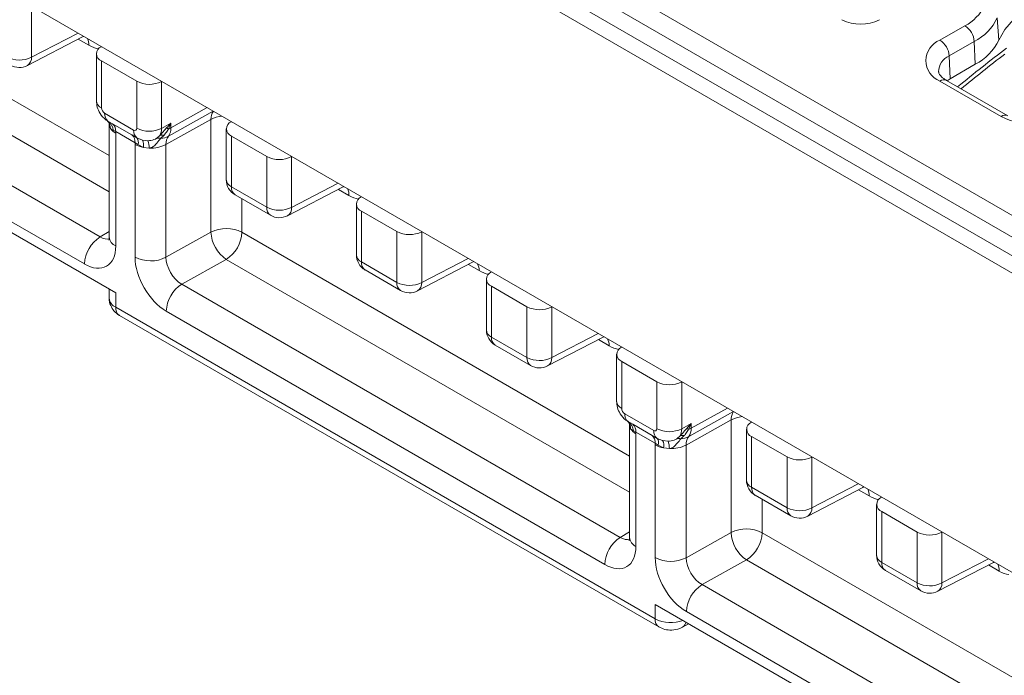
# Model space of a CAD drawing. Units: inches. Extents: x -12715 to -10515, y -16612 to -15714.
# Drawn here: x -10971 to -10859, y -16079 to -16005 of the extents above; entities that cross this region are included whole.
import ezdxf

# ---------------------------------------------------------------- set-up
doc = ezdxf.new("R2010")
doc.units = ezdxf.units.IN

msp = doc.modelspace()

# ---------------------------------------------------------------- linework, layer by layer
at = {"color": 7, "linetype": 'Continuous', "lineweight": 15}
for p, q in [((-10608.168, -16176.284), (-11315.275, -15768.08)), ((-10609.375, -16177.558), (-11316.482, -15769.354)), ((-10623.627, -16203.217), (-11302.23, -15811.468)), ((-10957.892, -15969.827), (-10608.099, -16171.758)), ((-10609.16, -16173.595), (-10958.953, -15971.664)), ((-10961.783, -16029.637), (-11011.431, -16000.977)), ((-10960.015, -16035.965), (-11016.735, -16003.222)), ((-11013.199, -16004.038), (-10963.551, -16032.699)), ((-10969.549, -16009.288), (-10969.549, -16003.545)), ((-10860.036, -16007.363), (-10860.193, -16004.828)), ((-10866.688, -16007.374), (-10863.86, -16005.741)), ((-10970.018, -16010.233), (-10963.782, -16007.004)), ((-10862.801, -16007.514), (-10865.629, -16009.146)), ((-10862.687, -16010.093), (-10862.801, -16007.514)), ((-10961.627, -16008.094), (-10961.647, -16008.106)), ((-10962.209, -16008.908), (-10962.209, -16014.215)), ((-10957.639, -16012.024), (-10961.623, -16009.724)), ((-10961.623, -16009.724), (-10961.623, -16015.032)), ((-10865.515, -16011.726), (-10865.629, -16009.146)), ((-10865.515, -16011.726), (-10862.687, -16010.093)), ((-10957.639, -16017.332), (-10957.639, -16012.024)), ((-10954.835, -16012.038), (-10954.814, -16012.027)), ((-10954.835, -16012.038), (-10954.835, -16017.346)), ((-10859.759, -16015.995), (-10866.688, -16011.994)), ((-10859.009, -16015.921), (-10865.938, -16011.92)), ((-10865.515, -16011.726), (-10865.869, -16011.96)), ((-10961.269, -16015.644), (-10957.993, -16017.536)), ((-10960.373, -16016.834), (-10960.892, -16016.537)), ((-10954.328, -16019.181), (-10949.229, -16016.338)), ((-10949.229, -16016.338), (-10949.229, -16029.093)), ((-10946.914, -16016.587), (-10946.934, -16016.6)), ((-10960.747, -16016.883), (-10960.747, -16029.637)), ((-10960.747, -16016.883), (-10960.742, -16016.978)), ((-10960.742, -16016.978), (-10960.611, -16017.353)), ((-10958.182, -16018.098), (-10960.373, -16016.834)), ((-10960.294, -16017.57), (-10960.019, -16017.71)), ((-10960.019, -16017.71), (-10957.829, -16018.974)), ((-10954.835, -16017.346), (-10953.763, -16016.748)), ((-10953.763, -16017.292), (-10953.763, -16016.748)), ((-10947.496, -16017.402), (-10947.496, -16023.145)), ((-10960.015, -16030.658), (-10960.015, -16017.903)), ((-10957.615, -16018.428), (-10958.182, -16018.098)), ((-10956.996, -16018.681), (-10957.615, -16018.428)), ((-10956.374, -16018.75), (-10956.996, -16018.681)), ((-10955.018, -16018.146), (-10955.386, -16018.484)), ((-10954.924, -16018.467), (-10954.54, -16018.122)), ((-10946.91, -16018.218), (-10942.901, -16020.532)), ((-10946.91, -16023.961), (-10946.91, -16018.218)), ((-10957.833, -16019.163), (-10957.833, -16031.918)), ((-10957.829, -16018.974), (-10957.501, -16019.183)), ((-10957.501, -16019.183), (-10956.88, -16019.507)), ((-10956.88, -16019.507), (-10956.23, -16019.583)), ((-10954.328, -16031.935), (-10954.328, -16019.181)), ((-10942.901, -16020.532), (-10942.901, -16026.275)), ((-10940.098, -16020.546), (-10940.077, -16020.535)), ((-10940.098, -16026.29), (-10940.098, -16020.546)), ((-10942.901, -16026.275), (-10946.91, -16023.961)), ((-10940.567, -16027.235), (-10934.331, -16024.006)), ((-10946.496, -16024.877), (-10942.487, -16027.191)), ((-10932.189, -16025.088), (-10932.209, -16025.1)), ((-10932.77, -16025.902), (-10932.77, -16031.646)), ((-10932.184, -16026.719), (-10928.176, -16029.033)), ((-10932.184, -16032.462), (-10932.184, -16026.719)), ((-10949.229, -16029.093), (-10954.328, -16031.935)), ((-10928.176, -16029.033), (-10928.176, -16034.776)), ((-10925.372, -16029.047), (-10925.351, -16029.036)), ((-10925.372, -16034.79), (-10925.372, -16029.047)), ((-10952.529, -16034.98), (-10947.493, -16032.172)), ((-10928.176, -16034.776), (-10932.184, -16032.462)), ((-10925.842, -16035.736), (-10919.606, -16032.507)), ((-10931.77, -16033.378), (-10927.761, -16035.692)), ((-10918.045, -16034.403), (-10918.045, -16040.147)), ((-10917.463, -16033.589), (-10917.483, -16033.601)), ((-10960.747, -16035.543), (-10960.747, -16036.578)), ((-10902.881, -16063.641), (-10952.529, -16034.98)), ((-10917.459, -16035.22), (-10913.45, -16037.534)), ((-10917.459, -16040.963), (-10917.459, -16035.22)), ((-10960.015, -16037.598), (-10960.015, -16035.965)), ((-10960.015, -16037.598), (-10898.931, -16072.862)), ((-10913.45, -16037.534), (-10913.45, -16043.277)), ((-10910.647, -16037.548), (-10910.626, -16037.536)), ((-10910.647, -16043.291), (-10910.647, -16037.548)), ((-10959.601, -16038.514), (-10898.516, -16073.777)), ((-10954.297, -16038.042), (-10904.649, -16066.703)), ((-10913.45, -16043.277), (-10917.459, -16040.963)), ((-10911.116, -16044.237), (-10904.88, -16041.007)), ((-10917.045, -16041.879), (-10913.036, -16044.193)), ((-10902.725, -16042.097), (-10902.745, -16042.109)), ((-10903.307, -16042.911), (-10903.307, -16048.219)), ((-10902.721, -16043.728), (-10898.737, -16046.028)), ((-10902.721, -16049.035), (-10902.721, -16043.728)), ((-10898.737, -16046.028), (-10898.737, -16051.335)), ((-10895.933, -16046.042), (-10895.913, -16046.03)), ((-10895.933, -16051.349), (-10895.933, -16046.042)), ((-10899.091, -16051.539), (-10902.367, -16049.648)), ((-10901.471, -16050.837), (-10901.99, -16050.54)), ((-10901.845, -16050.886), (-10901.845, -16063.641)), ((-10901.845, -16050.886), (-10901.84, -16050.981)), ((-10901.84, -16050.981), (-10901.709, -16051.357)), ((-10899.28, -16052.102), (-10901.471, -16050.837)), ((-10894.861, -16050.751), (-10895.933, -16051.349)), ((-10895.426, -16053.184), (-10890.327, -16050.342)), ((-10894.861, -16051.296), (-10894.861, -16050.751)), ((-10890.327, -16050.342), (-10890.327, -16063.096)), ((-10888.012, -16050.591), (-10888.032, -16050.603)), ((-10901.392, -16051.574), (-10901.117, -16051.713)), ((-10901.117, -16051.713), (-10898.927, -16052.978)), ((-10901.113, -16064.661), (-10901.113, -16051.907)), ((-10898.713, -16052.432), (-10899.28, -16052.102)), ((-10896.116, -16052.15), (-10896.484, -16052.487)), ((-10896.022, -16052.471), (-10895.638, -16052.126)), ((-10888.594, -16051.405), (-10888.594, -16057.148)), ((-10888.008, -16052.221), (-10883.999, -16054.536)), ((-10888.008, -16057.965), (-10888.008, -16052.221)), ((-10898.931, -16053.167), (-10898.931, -16065.921)), ((-10898.927, -16052.978), (-10898.599, -16053.186)), ((-10898.094, -16052.685), (-10898.713, -16052.432)), ((-10898.599, -16053.186), (-10897.978, -16053.511)), ((-10897.472, -16052.753), (-10898.094, -16052.685)), ((-10895.426, -16065.939), (-10895.426, -16053.184)), ((-10897.978, -16053.511), (-10897.328, -16053.586)), ((-10883.999, -16054.536), (-10883.999, -16060.279)), ((-10881.196, -16054.55), (-10881.175, -16054.538)), ((-10881.196, -16060.293), (-10881.196, -16054.55)), ((-10883.999, -16060.279), (-10888.008, -16057.965)), ((-10887.594, -16058.88), (-10883.585, -16061.195)), ((-10881.665, -16061.238), (-10875.429, -16058.009)), ((-10873.868, -16059.906), (-10873.868, -16065.649)), ((-10873.287, -16059.092), (-10873.307, -16059.104)), ((-10873.282, -16060.722), (-10869.274, -16063.036)), ((-10873.282, -16066.466), (-10873.282, -16060.722)), ((-10890.327, -16063.096), (-10895.426, -16065.939)), ((-10869.274, -16063.036), (-10869.274, -16068.78)), ((-10866.47, -16063.051), (-10866.449, -16063.039)), ((-10866.47, -16068.794), (-10866.47, -16063.051)), ((-10893.627, -16068.983), (-10888.591, -16066.176)), ((-10869.274, -16068.78), (-10873.282, -16066.466)), ((-10866.94, -16069.739), (-10860.704, -16066.51)), ((-10872.868, -16067.381), (-10868.859, -16069.695)), ((-10843.979, -16097.644), (-10893.627, -16068.983)), ((-10842.211, -16103.972), (-10898.931, -16071.229)), ((-10898.931, -16071.229), (-10898.931, -16072.862)), ((-10895.395, -16072.045), (-10845.747, -16100.706)), ((-10895.842, -16073.796), (-10895.151, -16073.411))]:
    msp.add_line(p, q, dxfattribs=at)
at = {"color": 8, "linetype": 'Continuous', "lineweight": 15}
for p, q in [((-10960.747, -16020.438), (-11004.627, -15995.107)), ((-11006.395, -15998.169), (-10960.747, -16024.521)), ((-10964.283, -16006.561), (-10969.549, -16009.288)), ((-10964.26, -16007.251), (-10963.053, -16007.948)), ((-10948.964, -16015.404), (-10954.04, -16018.234)), ((-10949.657, -16015.004), (-10953.763, -16017.292)), ((-10934.832, -16023.563), (-10940.098, -16026.29)), ((-10934.809, -16024.253), (-10933.602, -16024.95)), ((-10945.725, -16029.111), (-10945.725, -16025.322)), ((-10960.747, -16029.018), (-10961.783, -16029.637)), ((-10901.845, -16054.442), (-10945.725, -16029.111)), ((-10947.493, -16032.172), (-10901.845, -16058.524)), ((-10920.106, -16032.063), (-10925.372, -16034.79)), ((-10920.083, -16032.754), (-10918.876, -16033.45)), ((-10905.381, -16040.564), (-10910.647, -16043.291)), ((-10905.358, -16041.255), (-10904.151, -16041.951)), ((-10890.062, -16049.407), (-10895.138, -16052.237)), ((-10890.755, -16049.007), (-10894.861, -16051.296)), ((-10875.93, -16057.566), (-10881.196, -16060.293)), ((-10875.907, -16058.256), (-10874.7, -16058.953)), ((-10886.823, -16063.114), (-10886.823, -16059.325)), ((-10901.845, -16063.021), (-10902.881, -16063.641)), ((-10842.943, -16088.445), (-10886.823, -16063.114)), ((-10888.591, -16066.176), (-10842.943, -16092.527)), ((-10861.204, -16066.067), (-10866.47, -16068.794)), ((-10861.181, -16066.757), (-10859.974, -16067.454))]:
    msp.add_line(p, q, dxfattribs=at)
at = {"color": 7, "linetype": 'Continuous', "lineweight": 15, "flags": 128}
msp.add_lwpolyline([(-10860.036, -16007.363), (-10859.351, -16006.155), (-10858.342, -16005.024), (-10857.035, -16004.001), (-10855.462, -16003.11), (-10853.665, -16002.375), (-10851.688, -16001.815), (-10849.582, -16001.442), (-10847.4, -16001.268)], dxfattribs=at)
at = {"color": 7, "linetype": 'Continuous', "lineweight": 15}
for centre, radius, start, end in [((-10866.165, -16001.291), 5.012, 297.38477, 334.3024), ((-10875.662, -16000.957), 4.611, 242.6096, 297.3904), ((-10865.52, -16002.264), 5.912, 297.38444, 334.30277), ((-10865.115, -16007.694), 2.322, 4.46682, 57.26547), ((-10865.812, -16009.684), 2.471, 110.78325, 249.21675), ((-10867.944, -16009.327), 2.322, 4.46682, 57.26547), ((-10865.451, -16004.757), 6.009, 297.38469, 334.30248), ((-10961.318, -16008.91), 0.869, 112.28211, 249.44987), ((-10970.937, -16006.536), 3.082, 242.6566, 296.76616), ((-10970.938, -16008.457), 2, 240.00269, 297.37724), ((-10956.223, -16009.287), 3.082, 242.65657, 296.76619), ((-10947.752, -16016.263), 1.479, 144.17966, 182.93764), ((-10960.241, -16015.736), 1.032, 174.91737, 230.88766), ((-10961.692, -16017.689), 1.402, 4.85728, 55.25961), ((-10946.605, -16017.404), 0.869, 112.28201, 249.44997), ((-10855.757, -16008.272), 8.698, 242.60958, 297.39042), ((-10959.244, -16016.471), 1.627, 212.85647, 241.70964), ((-10961.066, -16017.623), 1.051, 355.26068, 48.69387), ((-10956.964, -16017.627), 1.032, 174.91737, 230.88766), ((-10956.223, -16014.594), 3.082, 242.65657, 296.76619), ((-10957.065, -16022.406), 5.82, 58.77495, 61.19987), ((-10955.065, -16014.944), 2.685, 292.25316, 299.02088), ((-10955.24, -16017.368), 1.479, 324.17884, 2.93871), ((-10958.876, -16018.888), 1.051, 355.26068, 48.69387), ((-10958.218, -16018.905), 0.769, 338.85937, 38.34716), ((-10958.014, -16019.246), 1.163, 347.01224, 29.00962), ((-10958.854, -16019.608), 2.624, 0.54271, 19.08091), ((-10955.123, -16019.394), 0.947, 77.92685, 106.13425), ((-10954.725, -16019.218), 1.111, 80.45471, 105.28121), ((-10954.965, -16016.523), 1.945, 271.18932, 298.3801), ((-10956.303, -16016.416), 3.144, 240.88623, 259.42096), ((-10956.018, -16015.883), 3.706, 266.73215, 297.13656), ((-10941.486, -16017.795), 3.082, 242.65663, 296.76613), ((-10945.496, -16023.145), 2, 180, 240.00269), ((-10931.879, -16025.905), 0.869, 112.28214, 249.44984), ((-10941.486, -16023.538), 3.082, 242.65663, 296.76613), ((-10941.487, -16025.459), 2, 240.00269, 297.37724), ((-10947.494, -16032.532), 3.852, 62.65649, 116.76625), ((-10959.713, -16032.874), 3.842, 122.60545, 177.39448), ((-10945.331, -16028.924), 3.902, 182.47926, 236.36104), ((-10949.563, -16028.936), 3.842, 302.60547, 357.39451), ((-10926.76, -16026.295), 3.082, 242.65658, 296.76625), ((-10956.063, -16028.496), 3.852, 242.65657, 296.76611), ((-10930.77, -16031.646), 2, 180, 240.00269), ((-10917.154, -16034.406), 0.869, 112.28197, 249.44982), ((-10950.458, -16038.216), 3.842, 122.60545, 177.39448), ((-10926.76, -16032.039), 3.082, 242.65658, 296.76625), ((-10926.761, -16033.96), 2, 240.00269, 297.37724), ((-10912.035, -16034.796), 3.082, 242.65652, 296.7663), ((-10916.045, -16040.147), 2, 180, 240.00269), ((-10902.416, -16042.914), 0.869, 112.28185, 249.44995), ((-10912.035, -16040.54), 3.082, 242.65652, 296.7663), ((-10912.036, -16042.461), 2, 240.00269, 297.37724), ((-10897.321, -16043.29), 3.082, 242.65667, 296.76602), ((-10901.339, -16049.739), 1.032, 174.91737, 230.88766), ((-10888.85, -16050.266), 1.479, 144.17998, 182.93715), ((-10902.79, -16051.693), 1.402, 4.85716, 55.25973), ((-10902.164, -16051.627), 1.051, 355.26068, 48.69387), ((-10887.703, -16051.407), 0.869, 112.28213, 249.44966), ((-10900.342, -16050.474), 1.627, 212.85664, 241.70946), ((-10899.974, -16052.891), 1.051, 355.26068, 48.69387), ((-10898.062, -16051.631), 1.032, 174.91737, 230.88766), ((-10897.321, -16048.598), 3.082, 242.65667, 296.76602), ((-10895.823, -16053.222), 1.111, 80.45523, 105.28048), ((-10896.063, -16050.526), 1.945, 271.18893, 298.38022), ((-10898.163, -16056.41), 5.82, 58.775, 61.19982), ((-10896.164, -16048.947), 2.686, 292.25411, 299.01948), ((-10896.338, -16051.372), 1.479, 324.17915, 2.93822), ((-10897.401, -16050.42), 3.144, 240.88621, 259.42098), ((-10899.316, -16052.909), 0.769, 338.85854, 38.34799), ((-10899.112, -16053.249), 1.163, 347.0114, 29.01046), ((-10899.952, -16053.611), 2.624, 0.54263, 19.08146), ((-10897.116, -16049.886), 3.706, 266.73209, 297.13679), ((-10896.221, -16053.397), 0.947, 77.92624, 106.13546), ((-10882.584, -16051.798), 3.082, 242.65666, 296.76616), ((-10886.594, -16057.148), 2, 180, 240.00269), ((-10872.977, -16059.908), 0.869, 112.28213, 249.44966), ((-10882.584, -16057.541), 3.082, 242.65666, 296.76616), ((-10882.585, -16059.462), 2, 240.00269, 297.37724), ((-10888.592, -16066.536), 3.852, 62.65651, 116.76624), ((-10886.429, -16062.928), 3.902, 182.4793, 236.361), ((-10890.661, -16062.939), 3.842, 302.60547, 357.39451), ((-10867.858, -16060.299), 3.082, 242.65666, 296.76616), ((-10900.811, -16066.877), 3.842, 122.60545, 177.39448), ((-10871.868, -16065.649), 2, 180, 240.00269), ((-10897.161, -16062.499), 3.852, 242.6565, 296.7662), ((-10891.556, -16072.22), 3.842, 122.60545, 177.39448), ((-10867.858, -16066.042), 3.082, 242.65666, 296.76616), ((-10867.859, -16067.963), 2, 240.00269, 297.37724)]:
    msp.add_arc(centre, radius, start, end, dxfattribs=at)
at = {"color": 8, "linetype": 'Continuous', "lineweight": 15}
for centre, radius, start, end in [((-10964.635, -16007.888), 1.583, 357.8468, 26.88125), ((-10970.573, -16009.368), 1.028, 302.69056, 4.4813), ((-10864.88, -16010.963), 1.965, 112.41173, 179.30638), ((-10866.25, -16012.595), 0.743, 65.20403, 126.10615), ((-10961.225, -16014.128), 0.988, 185.07959, 246.24049), ((-10961.982, -16017.376), 1.372, 0.93545, 32.8092), ((-10947.645, -16019.33), 3.385, 95.95724, 117.91142), ((-10859.32, -16016.597), 0.745, 65.52713, 126.07617), ((-10946.512, -16023.057), 0.988, 185.07951, 246.24057), ((-10945.926, -16024.068), 0.99, 173.82835, 234.85991), ((-10935.184, -16024.89), 1.583, 357.8468, 26.88125), ((-10941.917, -16026.382), 0.99, 173.82835, 234.85991), ((-10941.122, -16026.37), 1.028, 302.69059, 4.48135), ((-10959.518, -16029.528), 1.234, 185.07545, 246.24446), ((-10931.787, -16031.558), 0.987, 185.07549, 246.24444), ((-10931.2, -16032.569), 0.99, 173.82835, 234.85991), ((-10920.458, -16033.391), 1.583, 357.8468, 26.88125), ((-10927.192, -16034.883), 0.99, 173.82835, 234.85991), ((-10926.397, -16034.871), 1.028, 302.68933, 4.48261), ((-10959.518, -16036.469), 1.234, 185.07545, 246.24446), ((-10959.078, -16037.726), 0.945, 172.22994, 236.45835), ((-10917.061, -16040.059), 0.987, 185.07585, 246.24409), ((-10916.475, -16041.069), 0.99, 173.82835, 234.85991), ((-10905.733, -16041.892), 1.583, 357.8468, 26.88125), ((-10912.466, -16043.384), 0.99, 173.82835, 234.85991), ((-10911.671, -16043.372), 1.028, 302.68933, 4.48261), ((-10902.323, -16048.131), 0.987, 185.07564, 246.24429), ((-10888.743, -16053.333), 3.385, 95.95728, 117.91119), ((-10903.08, -16051.379), 1.372, 0.93434, 32.8103), ((-10887.61, -16057.061), 0.988, 185.08349, 246.23644), ((-10887.024, -16058.071), 0.99, 173.82835, 234.85991), ((-10876.282, -16058.893), 1.583, 357.8468, 26.88125), ((-10883.015, -16060.385), 0.99, 173.82835, 234.85991), ((-10882.22, -16060.373), 1.028, 302.69037, 4.48157), ((-10900.616, -16063.532), 1.234, 185.07231, 246.24749), ((-10872.884, -16065.562), 0.988, 185.08349, 246.23644), ((-10872.298, -16066.572), 0.99, 173.82835, 234.85991), ((-10861.556, -16067.394), 1.583, 357.8468, 26.88125), ((-10868.29, -16068.886), 0.99, 173.82835, 234.85991), ((-10867.495, -16068.874), 1.028, 302.69037, 4.48157), ((-10897.98, -16072.983), 0.958, 172.70708, 236.02397), ((-10897.149, -16069.372), 3.919, 242.95106, 290.37815), ((-10896.26, -16073.106), 0.806, 301.20869, 351.12825)]:
    msp.add_arc(centre, radius, start, end, dxfattribs=at)
for centre, major_axis, ratio, start_param, end_param in [((-10964.823, -16005.291), (-1.095, 1.682), 0.5625075, 3.0854878, 3.2170998), ((-10963.055, -16004.27), (-2.25, 3.901), 0.5770298, 2.3570367, 2.7062388), ((-10847.287, -16121.591), (83.634, 133.624), 0.5415995, 0.9649318, 1.0154007), ((-10935.372, -16022.292), (-1.095, 1.682), 0.5625075, 3.0854878, 3.2170998), ((-10933.604, -16021.272), (-2.25, 3.901), 0.5770298, 2.3570367, 2.7007077), ((-10961.783, -16027.596), (-1.219, 2.184), 0.5672289, 2.364253, 3.0183107), ((-10920.646, -16030.793), (-1.095, 1.682), 0.5625075, 3.0854878, 3.2170998), ((-10918.878, -16029.773), (-2.25, 3.901), 0.5770298, 2.3570367, 2.7007077), ((-10905.921, -16039.294), (-1.095, 1.682), 0.5625075, 3.0854878, 3.2170998), ((-10904.153, -16038.273), (-2.25, 3.901), 0.5770298, 2.3570367, 2.7062388), ((-10876.47, -16056.296), (-1.095, 1.682), 0.5625075, 3.0854878, 3.2170998), ((-10874.702, -16055.275), (-2.25, 3.901), 0.5770298, 2.3570367, 2.7007077), ((-10902.881, -16061.599), (-1.219, 2.184), 0.5672289, 2.364253, 3.0183107), ((-10861.744, -16064.797), (-1.095, 1.682), 0.5625075, 3.0854878, 3.2170998), ((-10859.976, -16063.776), (-2.25, 3.901), 0.5770298, 2.3570367, 2.7007077)]:
    msp.add_ellipse(centre, major_axis=major_axis, ratio=ratio, start_param=start_param, end_param=end_param, dxfattribs=at)
at = {"color": 7, "linetype": 'Continuous', "lineweight": 15}
for centre, major_axis, ratio, start_param, end_param in [((-10961.269, -16015.236), (-0.25, 0.433), 0.5773815, 0.7853271, 2.3561234), ((-10963.551, -16015.862), (-2.501, 4.33), 0.5773815, 3.9269198, 3.9737518), ((-10957.993, -16017.128), (-0.25, 0.433), 0.5773815, 2.3561234, 3.9269198), ((-10956.578, -16016.311), (-1.224, 2.18), 0.569264, 3.472659, 3.9339505), ((-10955.499, -16015.71), (3.36, 3.756), 0.3953512, 4.6399224, 4.7887114), ((-10955.499, -16015.71), (1.651, 4.746), 0.3956128, 4.4818976, 4.6306865), ((-10952.529, -16020.184), (-1.284, 2.146), 0.5873578, 0.2025113, 0.7759795), ((-10954.297, -16021.205), (-2.501, 4.33), 0.5773815, 0.738495, 0.7853271), ((-10963.551, -16028.617), (-2.501, 4.33), 0.5773815, 2.3561234, 3.9269198), ((-10954.297, -16033.959), (-2.501, 4.33), 0.5773815, 0.7853271, 2.3561234), ((-10952.529, -16032.939), (-1.284, 2.146), 0.5873578, 0.7759795, 2.3467758), ((-10902.367, -16049.239), (-0.25, 0.433), 0.5773815, 0.7853271, 2.3561234), ((-10896.597, -16049.713), (3.36, 3.756), 0.3953512, 4.6399224, 4.7887114), ((-10896.597, -16049.713), (1.651, 4.746), 0.3956128, 4.4818976, 4.6306865), ((-10904.649, -16049.865), (-2.501, 4.33), 0.5773815, 3.9269198, 3.9737518), ((-10899.091, -16051.131), (-0.25, 0.433), 0.5773815, 2.3561234, 3.9269198), ((-10897.676, -16050.315), (-1.224, 2.18), 0.569264, 3.472659, 3.9339505), ((-10893.627, -16054.187), (-1.284, 2.146), 0.5873578, 0.2025113, 0.7759795), ((-10895.395, -16055.208), (-2.501, 4.33), 0.5773815, 0.738495, 0.7853271), ((-10904.649, -16062.62), (-2.501, 4.33), 0.5773815, 2.3561234, 3.9269198), ((-10895.395, -16067.963), (-2.501, 4.33), 0.5773815, 0.7853271, 2.3561234), ((-10893.627, -16066.942), (-1.284, 2.146), 0.5873578, 0.7759795, 2.3467758)]:
    msp.add_ellipse(centre, major_axis=major_axis, ratio=ratio, start_param=start_param, end_param=end_param, dxfattribs=at)
for points, knots in [([(-10864.283, -16012.876), (-10863.485, -16012.218), (-10861.849, -16010.869), (-10860.202, -16009.605), (-10859.359, -16008.957)], [0, 0, 0, 0, 0.4878373, 1, 1, 1, 1]), ([(-10865.938, -16011.92), (-10866.05, -16011.851), (-10866.372, -16011.651), (-10866.703, -16011.312), (-10866.834, -16011.058), (-10866.834, -16010.973), (-10866.834, -16010.941)], [0, 0, 0, 0, 0.1660315, 0.4804245, 0.7990455, 1, 1, 1, 1]), ([(-10962.209, -16014.215), (-10962.188, -16014.458), (-10962.145, -16014.962), (-10961.788, -16015.719), (-10961.323, -16016.261), (-10960.957, -16016.495), (-10960.855, -16016.56)], [0, 0, 0, 0, 0.2587357, 0.536676, 0.8710656, 1, 1, 1, 1]), ([(-10960.95, -16016.502), (-10960.95, -16016.502), (-10960.982, -16016.492), (-10960.906, -16016.561), (-10960.83, -16016.631)], [0, 0, 0, 0, 0.0003747, 1, 1, 1, 1]), ([(-10960.832, -16016.651), (-10960.815, -16016.672), (-10960.754, -16016.749), (-10960.75, -16016.816), (-10960.747, -16016.865)], [0, 0, 0, 0, 0.2781461, 1, 1, 1, 1]), ([(-10960.611, -16017.353), (-10960.602, -16017.364), (-10960.523, -16017.462), (-10960.402, -16017.52), (-10960.294, -16017.57)], [0, 0, 0, 0, 0.1087193, 1, 1, 1, 1]), ([(-10954.262, -16017.306), (-10954.305, -16017.353), (-10954.515, -16017.58), (-10954.761, -16017.881), (-10954.972, -16018.099), (-10955.018, -16018.146)], [0, 0, 0, 0, 0.16806, 0.8205086, 1, 1, 1, 1]), ([(-10954.54, -16018.122), (-10954.508, -16018.083), (-10954.366, -16017.91), (-10954.212, -16017.666), (-10954.074, -16017.467), (-10954.048, -16017.43)], [0, 0, 0, 0, 0.19469345, 0.84979442, 1, 1, 1, 1]), ([(-10955.386, -16018.484), (-10955.399, -16018.492), (-10955.44, -16018.518), (-10955.697, -16018.647), (-10956.027, -16018.733), (-10956.317, -16018.747), (-10956.374, -16018.75)], [0, 0, 0, 0, 0.0549108, 0.1632344, 0.8343045, 1, 1, 1, 1]), ([(-10956.23, -16019.583), (-10956.157, -16019.569), (-10955.963, -16019.533), (-10955.641, -16019.342), (-10955.279, -16018.909), (-10955.063, -16018.639), (-10954.924, -16018.467)], [0, 0, 0, 0, 0.107749, 0.2894298, 0.5465286, 1, 1, 1, 1]), ([(-10960.747, -16029.637), (-10960.749, -16029.712), (-10960.754, -16029.926), (-10960.817, -16030.045), (-10960.792, -16030.01), (-10960.79, -16030.008)], [0, 0, 0, 0, 0.336984, 0.9616703, 1, 1, 1, 1]), ([(-10960.743, -16036.577), (-10960.745, -16036.585), (-10960.794, -16036.861), (-10960.62, -16037.385), (-10960.238, -16038.065), (-10959.821, -16038.359), (-10959.601, -16038.514)], [0, 0, 0, 0, 0.0102808, 0.3575369, 0.6605306, 1, 1, 1, 1]), ([(-10903.307, -16048.219), (-10903.286, -16048.462), (-10903.243, -16048.965), (-10902.886, -16049.723), (-10902.421, -16050.265), (-10902.055, -16050.498), (-10901.953, -16050.563)], [0, 0, 0, 0, 0.2587353, 0.5366762, 0.8710655, 1, 1, 1, 1]), ([(-10902.048, -16050.505), (-10902.048, -16050.505), (-10902.081, -16050.494), (-10902.005, -16050.565), (-10901.929, -16050.634)], [0, 0, 0, 0, 0.0003761, 1, 1, 1, 1]), ([(-10901.93, -16050.654), (-10901.913, -16050.676), (-10901.852, -16050.752), (-10901.848, -16050.819), (-10901.845, -16050.868)], [0, 0, 0, 0, 0.2781457, 1, 1, 1, 1]), ([(-10901.709, -16051.357), (-10901.7, -16051.368), (-10901.621, -16051.466), (-10901.5, -16051.523), (-10901.392, -16051.574)], [0, 0, 0, 0, 0.1087193, 1, 1, 1, 1]), ([(-10895.36, -16051.31), (-10895.403, -16051.356), (-10895.613, -16051.584), (-10895.859, -16051.884), (-10896.07, -16052.103), (-10896.116, -16052.15)], [0, 0, 0, 0, 0.1680598, 0.8205087, 1, 1, 1, 1]), ([(-10895.638, -16052.126), (-10895.606, -16052.086), (-10895.464, -16051.913), (-10895.31, -16051.67), (-10895.172, -16051.47), (-10895.146, -16051.433)], [0, 0, 0, 0, 0.1946956, 0.8497937, 1, 1, 1, 1]), ([(-10896.484, -16052.487), (-10896.497, -16052.496), (-10896.538, -16052.521), (-10896.795, -16052.651), (-10897.125, -16052.737), (-10897.415, -16052.751), (-10897.472, -16052.753)], [0, 0, 0, 0, 0.054915, 0.1632359, 0.8343014, 1, 1, 1, 1]), ([(-10897.328, -16053.586), (-10897.255, -16053.573), (-10897.061, -16053.537), (-10896.739, -16053.345), (-10896.377, -16052.912), (-10896.161, -16052.643), (-10896.022, -16052.471)], [0, 0, 0, 0, 0.1077491, 0.28943, 0.5465282, 1, 1, 1, 1]), ([(-10901.845, -16063.641), (-10901.847, -16063.716), (-10901.852, -16063.93), (-10901.915, -16064.049), (-10901.89, -16064.013), (-10901.888, -16064.011)], [0, 0, 0, 0, 0.3369848, 0.9616695, 1, 1, 1, 1]), ([(-10898.516, -16073.777), (-10898.296, -16073.881), (-10897.838, -16074.095), (-10897.003, -16074.165), (-10896.314, -16074.035), (-10895.938, -16073.845), (-10895.842, -16073.796)], [0, 0, 0, 0, 0.2622133, 0.5439119, 0.8828447, 1, 1, 1, 1])]:
    msp.add_open_spline(points, degree=3, knots=knots, dxfattribs=at)

doc.saveas('drawing.dxf')
